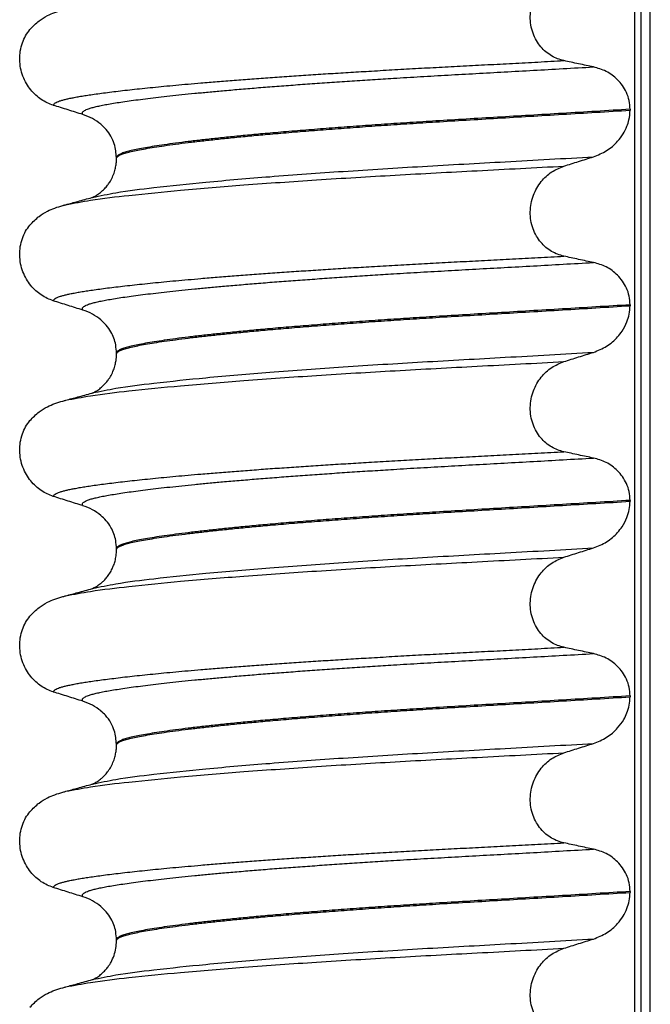
# Model space of a CAD drawing. Units: millimetres. Extents: x 298 to 1790, y -1477 to -296.
# Drawn here: x 1046 to 1056, y -606 to -590 of the extents above; entities that cross this region are included whole.
import ezdxf

# ---------------------------------------------------------------- set-up
doc = ezdxf.new("R2010")
doc.units = ezdxf.units.MM

# ---------------------------------------------------------------- blocks, each defined once
blk = doc.blocks.new('309018556__40', base_point=(1046, -773.899))
at = {"color": 7, "linetype": 'Continuous'}
for p, q in [((1056.109, -760.899), (1056.109, -578.699)), ((1056.208, -578.699), (1056.208, -760.899)), ((1056.363, -760.899), (1056.363, -578.699)), ((1056.034, -591.589), (1056.034, -591.604)), ((1047.688, -592.391), (1047.688, -592.376)), ((1056.034, -594.764), (1056.034, -594.779)), ((1047.688, -595.566), (1047.688, -595.551)), ((1056.034, -597.939), (1056.034, -597.954)), ((1047.688, -598.741), (1047.688, -598.726)), ((1056.034, -601.114), (1056.034, -601.129)), ((1047.688, -601.916), (1047.688, -601.901)), ((1056.034, -604.289), (1056.034, -604.304)), ((1047.688, -605.091), (1047.688, -605.076))]:
    blk.add_line(p, q, dxfattribs=at)
for centre in [(1046.878, -592.515), (1046.878, -595.69), (1046.878, -598.865), (1046.878, -602.04), (1046.878, -605.215)]:
    blk.add_arc(centre, 0.88, 50.7349, 72.5799, dxfattribs=at)
for points, knots in [([(1054.959, -590.8), (1054.924, -590.791), (1054.855, -590.772), (1054.757, -590.724), (1054.664, -590.659), (1054.58, -590.575), (1054.508, -590.472), (1054.453, -590.353), (1054.419, -590.221), (1054.409, -590.081), (1054.423, -589.943), (1054.46, -589.812), (1054.516, -589.693), (1054.608, -589.558), (1054.751, -589.422), (1054.891, -589.365), (1054.959, -589.337)], [0, 0, 0, 0, 0.105873, 0.213779, 0.326468, 0.444528, 0.568898, 0.700101, 0.836824, 0.976671, 1.116446, 1.25264, 1.383568, 1.508935, 1.741616, 1.959701, 1.959701, 1.959701, 1.959701]), ([(1046.281, -590.294), (1046.329, -590.244), (1046.413, -590.156), (1046.557, -590.071), (1046.688, -590.014), (1046.774, -589.989), (1046.818, -589.976)], [0, 0, 0, 0, 0.2059735, 0.3653074, 0.495495, 0.6340425, 0.6340425, 0.6340425, 0.6340425]), ([(1046.661, -591.524), (1046.628, -591.512), (1046.56, -591.487), (1046.464, -591.431), (1046.373, -591.361), (1046.291, -591.274), (1046.22, -591.171), (1046.164, -591.052), (1046.127, -590.922), (1046.112, -590.783), (1046.121, -590.644), (1046.155, -590.513), (1046.207, -590.394), (1046.257, -590.327), (1046.281, -590.294)], [0, 0, 0, 0, 0.107282, 0.216927, 0.331142, 0.450156, 0.574914, 0.705579, 0.841286, 0.980543, 1.120587, 1.257705, 1.385609, 1.507292, 1.507292, 1.507292, 1.507292]), ([(1046.661, -591.524), (1046.662, -591.522), (1046.662, -591.519), (1046.666, -591.511), (1046.676, -591.499), (1046.696, -591.484), (1046.726, -591.469), (1046.767, -591.453), (1046.815, -591.439), (1046.871, -591.425), (1046.934, -591.411), (1047.006, -591.397), (1047.086, -591.382), (1047.176, -591.368), (1047.276, -591.352), (1047.388, -591.336), (1047.512, -591.32), (1047.647, -591.303), (1047.791, -591.286), (1047.945, -591.268), (1048.108, -591.251), (1048.281, -591.233), (1048.463, -591.215), (1048.654, -591.197), (1048.854, -591.18), (1049.079, -591.16), (1049.329, -591.139), (1049.606, -591.118), (1049.893, -591.096), (1050.189, -591.074), (1050.495, -591.053), (1050.808, -591.032), (1051.129, -591.011), (1051.456, -590.991), (1051.802, -590.97), (1052.166, -590.949), (1052.548, -590.927), (1052.935, -590.906), (1053.326, -590.886), (1053.723, -590.865), (1054.127, -590.844), (1054.54, -590.822), (1054.818, -590.807), (1054.959, -590.8)], [0, 0, 0, 0, 0.004757, 0.009725, 0.027595, 0.0507, 0.085162, 0.128357, 0.180379, 0.236481, 0.301028, 0.374145, 0.455937, 0.546501, 0.645926, 0.760942, 0.886217, 1.021571, 1.166822, 1.321787, 1.486283, 1.660124, 1.843125, 2.035101, 2.235865, 2.445231, 2.711527, 2.989199, 3.277379, 3.575195, 3.881779, 4.19626, 4.517767, 4.84543, 5.178377, 5.55811, 5.940567, 6.326868, 6.718137, 7.115494, 7.52006, 7.932955, 8.3553, 8.3553, 8.3553, 8.3553]), ([(1055.439, -590.902), (1055.4, -590.894), (1055.32, -590.878), (1055.199, -590.852), (1055.077, -590.826), (1054.998, -590.808), (1054.959, -590.8)], [0, 0, 0, 0, 0.1184412, 0.2453817, 0.3712027, 0.4909597, 0.4909597, 0.4909597, 0.4909597]), ([(1047.142, -591.675), (1047.141, -591.675), (1047.141, -591.674), (1047.138, -591.67), (1047.134, -591.662), (1047.133, -591.65), (1047.138, -591.637), (1047.15, -591.623), (1047.17, -591.609), (1047.199, -591.594), (1047.24, -591.578), (1047.295, -591.561), (1047.363, -591.544), (1047.444, -591.527), (1047.538, -591.509), (1047.644, -591.491), (1047.764, -591.472), (1047.897, -591.452), (1048.043, -591.433), (1048.202, -591.413), (1048.374, -591.392), (1048.559, -591.372), (1048.755, -591.351), (1048.963, -591.33), (1049.183, -591.309), (1049.424, -591.287), (1049.684, -591.265), (1049.965, -591.241), (1050.257, -591.218), (1050.56, -591.195), (1050.872, -591.173), (1051.192, -591.15), (1051.519, -591.128), (1051.852, -591.107), (1052.223, -591.083), (1052.631, -591.059), (1053.078, -591.034), (1053.532, -591.008), (1053.994, -590.983), (1054.466, -590.957), (1054.949, -590.93), (1055.274, -590.911), (1055.439, -590.902)], [0, 0, 0, 0, 0.000438, 0.003506, 0.015421, 0.026259, 0.039075, 0.054245, 0.079925, 0.11288, 0.153522, 0.212252, 0.282698, 0.365334, 0.460567, 0.568767, 0.689791, 0.824228, 0.971828, 1.132333, 1.305486, 1.491025, 1.688688, 1.898214, 2.119338, 2.351797, 2.621812, 2.904057, 3.197524, 3.501204, 3.814089, 4.135169, 4.463436, 4.797878, 5.137487, 5.578239, 6.025157, 6.479377, 6.942035, 7.414265, 7.897202, 8.391979, 8.391979, 8.391979, 8.391979]), ([(1056.034, -591.589), (1056.031, -591.542), (1056.025, -591.448), (1055.981, -591.317), (1055.915, -591.203), (1055.81, -591.08), (1055.654, -590.963), (1055.509, -590.922), (1055.439, -590.902)], [0, 0, 0, 0, 0.1426824, 0.2800452, 0.4104631, 0.5342598, 0.7643709, 0.9827358, 0.9827358, 0.9827358, 0.9827358]), ([(1047.142, -591.675), (1047.061, -591.65), (1046.901, -591.6), (1046.741, -591.549), (1046.661, -591.524)], [0, 0, 0, 0, 0.2516729, 0.5034358, 0.5034358, 0.5034358, 0.5034358]), ([(1056.034, -591.589), (1055.85, -591.601), (1055.483, -591.623), (1054.939, -591.656), (1054.406, -591.688), (1053.884, -591.719), (1053.376, -591.749), (1052.902, -591.778), (1052.459, -591.806), (1052.045, -591.833), (1051.639, -591.862), (1051.245, -591.891), (1050.863, -591.92), (1050.496, -591.95), (1050.16, -591.979), (1049.854, -592.007), (1049.58, -592.034), (1049.322, -592.061), (1049.081, -592.087), (1048.859, -592.113), (1048.656, -592.139), (1048.472, -592.164), (1048.308, -592.189), (1048.164, -592.213), (1048.04, -592.236), (1047.935, -592.258), (1047.849, -592.28), (1047.78, -592.302), (1047.733, -592.323), (1047.706, -592.342), (1047.694, -592.356), (1047.689, -592.368), (1047.688, -592.374), (1047.688, -592.376)], [0, 0, 0, 0, 0.555139, 1.100891, 1.635873, 2.158702, 2.667993, 3.162362, 3.584311, 3.999969, 4.407153, 4.803679, 5.187363, 5.556024, 5.90748, 6.199896, 6.476177, 6.735659, 6.977679, 7.201577, 7.406694, 7.592376, 7.757976, 7.90404, 8.030472, 8.137471, 8.225287, 8.298006, 8.352969, 8.378284, 8.398084, 8.407025, 8.415434, 8.415434, 8.415434, 8.415434]), ([(1047.688, -592.391), (1047.688, -592.389), (1047.689, -592.383), (1047.694, -592.371), (1047.706, -592.357), (1047.733, -592.338), (1047.78, -592.317), (1047.849, -592.295), (1047.935, -592.273), (1048.04, -592.251), (1048.164, -592.228), (1048.308, -592.204), (1048.472, -592.179), (1048.656, -592.154), (1048.859, -592.128), (1049.081, -592.102), (1049.322, -592.076), (1049.58, -592.049), (1049.854, -592.022), (1050.16, -591.994), (1050.496, -591.965), (1050.863, -591.935), (1051.245, -591.906), (1051.639, -591.877), (1052.045, -591.848), (1052.459, -591.821), (1052.902, -591.793), (1053.376, -591.764), (1053.884, -591.734), (1054.406, -591.703), (1054.939, -591.671), (1055.483, -591.638), (1055.85, -591.616), (1056.034, -591.604)], [0, 0, 0, 0, 0.008409, 0.017351, 0.037151, 0.062466, 0.117428, 0.190147, 0.277963, 0.384962, 0.511394, 0.657459, 0.823058, 1.008741, 1.213858, 1.437755, 1.679775, 1.939257, 2.215538, 2.507954, 2.859411, 3.228071, 3.611755, 4.008281, 4.415465, 4.831124, 5.253072, 5.747442, 6.256732, 6.779561, 7.314544, 7.860296, 8.415434, 8.415434, 8.415434, 8.415434]), ([(1055.439, -592.361), (1055.512, -592.332), (1055.659, -592.273), (1055.817, -592.134), (1055.922, -591.995), (1055.983, -591.876), (1056.025, -591.746), (1056.031, -591.657), (1056.034, -591.604)], [0, 0, 0, 0, 0.236301, 0.470607, 0.618901, 0.75844, 0.869568, 1.026022, 1.026022, 1.026022, 1.026022]), ([(1047.688, -592.376), (1047.681, -592.301), (1047.671, -592.179), (1047.601, -592.027), (1047.528, -591.918), (1047.465, -591.861), (1047.435, -591.834)], [0, 0, 0, 0, 0.2260376, 0.3629399, 0.4948943, 0.6172039, 0.6172039, 0.6172039, 0.6172039]), ([(1047.297, -593.02), (1047.424, -592.993), (1047.754, -592.924), (1048.37, -592.851), (1049.203, -592.763), (1050.229, -592.678), (1051.403, -592.593), (1052.679, -592.514), (1054.035, -592.44), (1054.961, -592.388), (1055.439, -592.361)], [0, 0, 0, 0, 0.389119, 1.010879, 1.858144, 2.902377, 4.098536, 5.390468, 6.738096, 8.172763, 8.172763, 8.172763, 8.172763]), ([(1047.297, -593.02), (1047.3, -593.019), (1047.307, -593.016), (1047.329, -593.005), (1047.372, -592.982), (1047.433, -592.939), (1047.492, -592.884), (1047.541, -592.828), (1047.575, -592.779), (1047.609, -592.721), (1047.641, -592.652), (1047.667, -592.569), (1047.681, -592.497), (1047.687, -592.439), (1047.688, -592.405), (1047.688, -592.391)], [0, 0, 0, 0, 0.0102368, 0.0204464, 0.0753247, 0.1558837, 0.2426941, 0.3176744, 0.3783447, 0.4213705, 0.5197152, 0.6064523, 0.6804785, 0.7397051, 0.7812915, 0.7812915, 0.7812915, 0.7812915]), ([(1054.959, -592.512), (1055.039, -592.487), (1055.198, -592.436), (1055.359, -592.386), (1055.439, -592.361)], [0, 0, 0, 0, 0.2517622, 0.5034357, 0.5034357, 0.5034357, 0.5034357]), ([(1046.865, -593.139), (1046.999, -593.114), (1047.338, -593.049), (1047.961, -592.978), (1048.792, -592.895), (1049.808, -592.813), (1050.971, -592.732), (1052.234, -592.656), (1053.574, -592.585), (1054.488, -592.537), (1054.959, -592.512)], [0, 0, 0, 0, 0.407547, 1.03677, 1.880428, 2.913002, 4.094635, 5.375286, 6.709117, 8.121702, 8.121702, 8.121702, 8.121702]), ([(1054.959, -593.975), (1054.924, -593.966), (1054.855, -593.947), (1054.757, -593.899), (1054.664, -593.834), (1054.58, -593.75), (1054.508, -593.647), (1054.453, -593.528), (1054.419, -593.396), (1054.409, -593.256), (1054.423, -593.118), (1054.46, -592.987), (1054.516, -592.868), (1054.608, -592.733), (1054.751, -592.597), (1054.891, -592.54), (1054.959, -592.512)], [0, 0, 0, 0, 0.105873, 0.213779, 0.326468, 0.444528, 0.568898, 0.700101, 0.836824, 0.976671, 1.116446, 1.25264, 1.383568, 1.508935, 1.741616, 1.959701, 1.959701, 1.959701, 1.959701]), ([(1046.865, -593.139), (1046.897, -593.13), (1046.962, -593.112), (1047.064, -593.084), (1047.173, -593.054), (1047.25, -593.033), (1047.288, -593.023)], [0, 0, 0, 0, 0.1005939, 0.1999683, 0.3195209, 0.4381862, 0.4381862, 0.4381862, 0.4381862]), ([(1047.288, -593.023), (1047.289, -593.022), (1047.292, -593.021), (1047.296, -593.021), (1047.297, -593.02)], [0, 0, 0, 0, 0.00506031, 0.01017252, 0.01017252, 0.01017252, 0.01017252]), ([(1046.281, -593.469), (1046.329, -593.419), (1046.413, -593.331), (1046.557, -593.246), (1046.688, -593.189), (1046.774, -593.164), (1046.818, -593.151)], [0, 0, 0, 0, 0.2059735, 0.3653074, 0.495495, 0.6340425, 0.6340425, 0.6340425, 0.6340425]), ([(1046.818, -593.151), (1046.822, -593.15), (1046.83, -593.148), (1046.841, -593.145), (1046.853, -593.142), (1046.861, -593.14), (1046.865, -593.139)], [0, 0, 0, 0, 0.01158872, 0.02352368, 0.03580329, 0.04842584, 0.04842584, 0.04842584, 0.04842584]), ([(1046.661, -594.699), (1046.628, -594.687), (1046.56, -594.662), (1046.464, -594.606), (1046.373, -594.536), (1046.291, -594.449), (1046.22, -594.346), (1046.164, -594.227), (1046.127, -594.097), (1046.112, -593.958), (1046.121, -593.819), (1046.155, -593.688), (1046.207, -593.569), (1046.257, -593.502), (1046.281, -593.469)], [0, 0, 0, 0, 0.10728, 0.216923, 0.331139, 0.450153, 0.574911, 0.705575, 0.841282, 0.980539, 1.120583, 1.257701, 1.385606, 1.507289, 1.507289, 1.507289, 1.507289]), ([(1046.661, -594.699), (1046.662, -594.697), (1046.662, -594.694), (1046.666, -594.686), (1046.676, -594.674), (1046.696, -594.659), (1046.726, -594.644), (1046.767, -594.628), (1046.815, -594.614), (1046.871, -594.6), (1046.934, -594.586), (1047.006, -594.572), (1047.086, -594.557), (1047.176, -594.543), (1047.276, -594.527), (1047.388, -594.511), (1047.512, -594.495), (1047.647, -594.478), (1047.791, -594.461), (1047.945, -594.443), (1048.108, -594.426), (1048.281, -594.408), (1048.463, -594.39), (1048.654, -594.372), (1048.854, -594.355), (1049.079, -594.335), (1049.329, -594.314), (1049.606, -594.293), (1049.893, -594.271), (1050.189, -594.249), (1050.495, -594.228), (1050.808, -594.207), (1051.129, -594.186), (1051.456, -594.166), (1051.802, -594.145), (1052.166, -594.124), (1052.548, -594.102), (1052.935, -594.081), (1053.326, -594.061), (1053.723, -594.04), (1054.127, -594.019), (1054.54, -593.997), (1054.818, -593.982), (1054.959, -593.975)], [0, 0, 0, 0, 0.004744, 0.009711, 0.02758, 0.050686, 0.085147, 0.128343, 0.180364, 0.236466, 0.301014, 0.37413, 0.455922, 0.546486, 0.645911, 0.760927, 0.886202, 1.021556, 1.166807, 1.321773, 1.486268, 1.660109, 1.84311, 2.035086, 2.23585, 2.445216, 2.711512, 2.989184, 3.277364, 3.57518, 3.881764, 4.196245, 4.517752, 4.845415, 5.178362, 5.558096, 5.940552, 6.326854, 6.718123, 7.11548, 7.520045, 7.93294, 8.355285, 8.355285, 8.355285, 8.355285]), ([(1055.439, -594.077), (1055.4, -594.069), (1055.32, -594.053), (1055.199, -594.027), (1055.077, -594.001), (1054.998, -593.983), (1054.959, -593.975)], [0, 0, 0, 0, 0.1184412, 0.2453817, 0.3712027, 0.4909597, 0.4909597, 0.4909597, 0.4909597]), ([(1047.142, -594.85), (1047.141, -594.85), (1047.141, -594.849), (1047.138, -594.845), (1047.134, -594.837), (1047.133, -594.825), (1047.138, -594.812), (1047.15, -594.798), (1047.17, -594.784), (1047.199, -594.769), (1047.24, -594.753), (1047.295, -594.736), (1047.363, -594.719), (1047.444, -594.702), (1047.538, -594.684), (1047.644, -594.666), (1047.764, -594.647), (1047.897, -594.627), (1048.043, -594.608), (1048.202, -594.588), (1048.374, -594.567), (1048.559, -594.547), (1048.755, -594.526), (1048.963, -594.505), (1049.183, -594.484), (1049.424, -594.462), (1049.684, -594.44), (1049.965, -594.416), (1050.257, -594.393), (1050.56, -594.37), (1050.872, -594.348), (1051.192, -594.325), (1051.519, -594.303), (1051.852, -594.282), (1052.223, -594.258), (1052.631, -594.234), (1053.078, -594.209), (1053.532, -594.183), (1053.994, -594.158), (1054.466, -594.132), (1054.949, -594.105), (1055.274, -594.086), (1055.439, -594.077)], [0, 0, 0, 0, 0.000438, 0.003506, 0.015421, 0.026259, 0.039075, 0.054245, 0.079925, 0.11288, 0.153522, 0.212252, 0.282698, 0.365334, 0.460567, 0.568767, 0.689791, 0.824228, 0.971828, 1.132333, 1.305486, 1.491025, 1.688688, 1.898214, 2.119338, 2.351797, 2.621812, 2.904057, 3.197524, 3.501204, 3.814089, 4.135169, 4.463436, 4.797878, 5.137487, 5.578239, 6.025157, 6.479377, 6.942035, 7.414265, 7.897202, 8.391979, 8.391979, 8.391979, 8.391979]), ([(1056.034, -594.764), (1056.031, -594.717), (1056.025, -594.623), (1055.981, -594.492), (1055.915, -594.378), (1055.81, -594.255), (1055.654, -594.138), (1055.509, -594.097), (1055.439, -594.077)], [0, 0, 0, 0, 0.1426824, 0.2800452, 0.4104631, 0.5342598, 0.7643709, 0.9827358, 0.9827358, 0.9827358, 0.9827358]), ([(1047.142, -594.85), (1047.061, -594.825), (1046.901, -594.775), (1046.741, -594.724), (1046.661, -594.699)], [0, 0, 0, 0, 0.2516731, 0.5034377, 0.5034377, 0.5034377, 0.5034377]), ([(1056.034, -594.764), (1055.85, -594.776), (1055.483, -594.798), (1054.939, -594.831), (1054.406, -594.863), (1053.884, -594.894), (1053.376, -594.924), (1052.902, -594.953), (1052.459, -594.981), (1052.045, -595.008), (1051.639, -595.037), (1051.245, -595.066), (1050.863, -595.095), (1050.496, -595.125), (1050.16, -595.154), (1049.854, -595.182), (1049.58, -595.209), (1049.322, -595.236), (1049.081, -595.262), (1048.859, -595.288), (1048.656, -595.314), (1048.472, -595.339), (1048.308, -595.364), (1048.164, -595.388), (1048.04, -595.411), (1047.935, -595.433), (1047.849, -595.455), (1047.78, -595.477), (1047.733, -595.498), (1047.706, -595.517), (1047.694, -595.531), (1047.689, -595.543), (1047.688, -595.549), (1047.688, -595.551)], [0, 0, 0, 0, 0.555139, 1.100891, 1.635873, 2.158702, 2.667993, 3.162362, 3.584311, 3.999969, 4.407153, 4.803679, 5.187363, 5.556024, 5.90748, 6.199896, 6.476177, 6.735659, 6.977679, 7.201577, 7.406694, 7.592376, 7.757976, 7.90404, 8.030472, 8.137471, 8.225287, 8.298006, 8.352969, 8.378284, 8.398084, 8.407025, 8.415434, 8.415434, 8.415434, 8.415434]), ([(1047.688, -595.566), (1047.688, -595.564), (1047.689, -595.558), (1047.694, -595.546), (1047.706, -595.532), (1047.733, -595.513), (1047.78, -595.492), (1047.849, -595.47), (1047.935, -595.448), (1048.04, -595.426), (1048.164, -595.403), (1048.308, -595.379), (1048.472, -595.354), (1048.656, -595.329), (1048.859, -595.303), (1049.081, -595.277), (1049.322, -595.251), (1049.58, -595.224), (1049.854, -595.197), (1050.16, -595.169), (1050.496, -595.14), (1050.863, -595.11), (1051.245, -595.081), (1051.639, -595.052), (1052.045, -595.023), (1052.459, -594.996), (1052.902, -594.968), (1053.376, -594.939), (1053.884, -594.909), (1054.406, -594.878), (1054.939, -594.846), (1055.483, -594.813), (1055.85, -594.791), (1056.034, -594.779)], [0, 0, 0, 0, 0.008409, 0.017351, 0.037151, 0.062466, 0.117428, 0.190147, 0.277963, 0.384962, 0.511394, 0.657459, 0.823058, 1.008741, 1.213858, 1.437755, 1.679775, 1.939257, 2.215538, 2.507954, 2.859411, 3.228071, 3.611755, 4.008281, 4.415465, 4.831124, 5.253072, 5.747442, 6.256732, 6.779561, 7.314544, 7.860296, 8.415434, 8.415434, 8.415434, 8.415434]), ([(1055.439, -595.536), (1055.512, -595.507), (1055.659, -595.448), (1055.809, -595.316), (1055.917, -595.179), (1055.983, -595.055), (1056.026, -594.914), (1056.032, -594.825), (1056.034, -594.779)], [0, 0, 0, 0, 0.236301, 0.470607, 0.588158, 0.758392, 0.890039, 1.026016, 1.026016, 1.026016, 1.026016]), ([(1047.688, -595.551), (1047.685, -595.506), (1047.679, -595.385), (1047.618, -595.227), (1047.528, -595.093), (1047.465, -595.036), (1047.435, -595.009)], [0, 0, 0, 0, 0.1365816, 0.3629292, 0.4948836, 0.6171932, 0.6171932, 0.6171932, 0.6171932]), ([(1047.297, -596.195), (1047.424, -596.168), (1047.754, -596.099), (1048.37, -596.026), (1049.203, -595.938), (1050.229, -595.853), (1051.403, -595.768), (1052.679, -595.689), (1054.035, -595.615), (1054.961, -595.563), (1055.439, -595.536)], [0, 0, 0, 0, 0.389119, 1.010879, 1.858144, 2.902377, 4.098536, 5.390468, 6.738096, 8.172763, 8.172763, 8.172763, 8.172763]), ([(1047.297, -596.195), (1047.3, -596.194), (1047.307, -596.191), (1047.33, -596.18), (1047.373, -596.156), (1047.434, -596.114), (1047.492, -596.059), (1047.541, -596.003), (1047.575, -595.954), (1047.609, -595.896), (1047.641, -595.827), (1047.667, -595.744), (1047.681, -595.672), (1047.687, -595.614), (1047.688, -595.58), (1047.688, -595.566)], [0, 0, 0, 0, 0.0102368, 0.0204464, 0.0780043, 0.1558858, 0.2426962, 0.3176765, 0.3783469, 0.4213726, 0.5197173, 0.6064545, 0.6804807, 0.7397073, 0.7812936, 0.7812936, 0.7812936, 0.7812936]), ([(1054.959, -595.687), (1055.039, -595.662), (1055.198, -595.611), (1055.359, -595.561), (1055.439, -595.536)], [0, 0, 0, 0, 0.2517622, 0.5034357, 0.5034357, 0.5034357, 0.5034357]), ([(1046.865, -596.313), (1046.998, -596.288), (1047.338, -596.224), (1047.961, -596.153), (1048.792, -596.07), (1049.808, -595.988), (1050.971, -595.907), (1052.234, -595.831), (1053.574, -595.76), (1054.488, -595.712), (1054.959, -595.687)], [0, 0, 0, 0, 0.407615, 1.036853, 1.880511, 2.913085, 4.094718, 5.375369, 6.7092, 8.121785, 8.121785, 8.121785, 8.121785]), ([(1054.959, -597.15), (1054.924, -597.141), (1054.855, -597.122), (1054.757, -597.074), (1054.664, -597.009), (1054.58, -596.925), (1054.508, -596.822), (1054.453, -596.703), (1054.419, -596.571), (1054.409, -596.431), (1054.423, -596.293), (1054.46, -596.162), (1054.516, -596.043), (1054.608, -595.908), (1054.751, -595.772), (1054.891, -595.715), (1054.959, -595.687)], [0, 0, 0, 0, 0.105873, 0.213779, 0.326468, 0.444528, 0.568898, 0.700101, 0.836824, 0.976671, 1.116446, 1.25264, 1.383568, 1.508935, 1.741616, 1.959701, 1.959701, 1.959701, 1.959701]), ([(1046.865, -596.313), (1046.897, -596.304), (1046.962, -596.287), (1047.064, -596.259), (1047.173, -596.229), (1047.25, -596.208), (1047.288, -596.198)], [0, 0, 0, 0, 0.1005863, 0.1999652, 0.3197352, 0.4381832, 0.4381832, 0.4381832, 0.4381832]), ([(1047.288, -596.198), (1047.289, -596.197), (1047.292, -596.196), (1047.296, -596.196), (1047.297, -596.195)], [0, 0, 0, 0, 0.00506031, 0.01017252, 0.01017252, 0.01017252, 0.01017252]), ([(1046.281, -596.644), (1046.329, -596.594), (1046.413, -596.506), (1046.557, -596.421), (1046.688, -596.364), (1046.774, -596.339), (1046.818, -596.326)], [0, 0, 0, 0, 0.2059735, 0.3653074, 0.495495, 0.6340425, 0.6340425, 0.6340425, 0.6340425]), ([(1046.818, -596.326), (1046.826, -596.324), (1046.842, -596.32), (1046.857, -596.315), (1046.865, -596.313)], [0, 0, 0, 0, 0.02424265, 0.04841559, 0.04841559, 0.04841559, 0.04841559]), ([(1046.661, -597.874), (1046.628, -597.862), (1046.56, -597.837), (1046.464, -597.781), (1046.373, -597.711), (1046.291, -597.624), (1046.22, -597.521), (1046.164, -597.402), (1046.127, -597.272), (1046.112, -597.133), (1046.121, -596.994), (1046.155, -596.863), (1046.207, -596.744), (1046.257, -596.677), (1046.281, -596.644)], [0, 0, 0, 0, 0.10728, 0.216923, 0.331139, 0.450153, 0.574911, 0.705575, 0.841282, 0.980539, 1.120583, 1.257701, 1.385606, 1.507289, 1.507289, 1.507289, 1.507289]), ([(1046.661, -597.874), (1046.662, -597.872), (1046.662, -597.869), (1046.666, -597.861), (1046.676, -597.849), (1046.696, -597.834), (1046.726, -597.819), (1046.767, -597.803), (1046.815, -597.789), (1046.871, -597.775), (1046.934, -597.761), (1047.006, -597.747), (1047.086, -597.732), (1047.176, -597.718), (1047.276, -597.702), (1047.388, -597.686), (1047.512, -597.67), (1047.647, -597.653), (1047.791, -597.636), (1047.945, -597.618), (1048.108, -597.601), (1048.281, -597.583), (1048.463, -597.565), (1048.654, -597.547), (1048.854, -597.53), (1049.079, -597.51), (1049.329, -597.489), (1049.606, -597.468), (1049.893, -597.446), (1050.189, -597.424), (1050.495, -597.403), (1050.808, -597.382), (1051.129, -597.361), (1051.456, -597.341), (1051.802, -597.32), (1052.166, -597.299), (1052.548, -597.277), (1052.935, -597.256), (1053.326, -597.236), (1053.723, -597.215), (1054.127, -597.194), (1054.54, -597.172), (1054.818, -597.157), (1054.959, -597.15)], [0, 0, 0, 0, 0.004744, 0.009711, 0.02758, 0.050686, 0.085147, 0.128343, 0.180364, 0.236466, 0.301014, 0.37413, 0.455922, 0.546486, 0.645911, 0.760927, 0.886202, 1.021556, 1.166807, 1.321773, 1.486268, 1.660109, 1.84311, 2.035086, 2.23585, 2.445216, 2.711512, 2.989184, 3.277364, 3.57518, 3.881764, 4.196245, 4.517752, 4.845415, 5.178362, 5.558096, 5.940552, 6.326854, 6.718123, 7.11548, 7.520045, 7.93294, 8.355285, 8.355285, 8.355285, 8.355285]), ([(1055.439, -597.252), (1055.4, -597.244), (1055.32, -597.228), (1055.199, -597.202), (1055.077, -597.176), (1054.998, -597.158), (1054.959, -597.15)], [0, 0, 0, 0, 0.1184412, 0.2453817, 0.3712027, 0.4909597, 0.4909597, 0.4909597, 0.4909597]), ([(1047.142, -598.025), (1047.141, -598.025), (1047.141, -598.024), (1047.138, -598.02), (1047.134, -598.012), (1047.133, -598), (1047.138, -597.987), (1047.15, -597.973), (1047.17, -597.959), (1047.199, -597.944), (1047.24, -597.928), (1047.295, -597.911), (1047.363, -597.894), (1047.444, -597.877), (1047.538, -597.859), (1047.644, -597.841), (1047.764, -597.822), (1047.897, -597.802), (1048.043, -597.783), (1048.202, -597.763), (1048.374, -597.742), (1048.559, -597.722), (1048.755, -597.701), (1048.963, -597.68), (1049.183, -597.659), (1049.424, -597.637), (1049.684, -597.615), (1049.965, -597.591), (1050.257, -597.568), (1050.56, -597.545), (1050.872, -597.523), (1051.192, -597.5), (1051.519, -597.478), (1051.852, -597.457), (1052.223, -597.433), (1052.631, -597.409), (1053.078, -597.384), (1053.532, -597.358), (1053.994, -597.333), (1054.466, -597.307), (1054.949, -597.28), (1055.274, -597.261), (1055.439, -597.252)], [0, 0, 0, 0, 0.000438, 0.003506, 0.015421, 0.026259, 0.039075, 0.054245, 0.079925, 0.11288, 0.153522, 0.212252, 0.282698, 0.365334, 0.460567, 0.568767, 0.689791, 0.824228, 0.971828, 1.132333, 1.305486, 1.491025, 1.688688, 1.898214, 2.119338, 2.351797, 2.621812, 2.904057, 3.197524, 3.501204, 3.814089, 4.135169, 4.463436, 4.797878, 5.137487, 5.578239, 6.025157, 6.479377, 6.942035, 7.414265, 7.897202, 8.391979, 8.391979, 8.391979, 8.391979]), ([(1056.034, -597.939), (1056.031, -597.892), (1056.025, -597.798), (1055.981, -597.667), (1055.915, -597.553), (1055.81, -597.43), (1055.654, -597.313), (1055.509, -597.272), (1055.439, -597.252)], [0, 0, 0, 0, 0.1426824, 0.2800452, 0.4104631, 0.5342598, 0.7643709, 0.9827358, 0.9827358, 0.9827358, 0.9827358]), ([(1047.142, -598.025), (1047.061, -598), (1046.901, -597.95), (1046.741, -597.899), (1046.661, -597.874)], [0, 0, 0, 0, 0.2516731, 0.5034377, 0.5034377, 0.5034377, 0.5034377]), ([(1056.034, -597.939), (1055.85, -597.951), (1055.483, -597.973), (1054.939, -598.006), (1054.406, -598.038), (1053.884, -598.069), (1053.376, -598.099), (1052.902, -598.128), (1052.459, -598.156), (1052.045, -598.183), (1051.639, -598.212), (1051.245, -598.241), (1050.863, -598.27), (1050.496, -598.3), (1050.16, -598.329), (1049.854, -598.357), (1049.58, -598.384), (1049.322, -598.411), (1049.081, -598.437), (1048.859, -598.463), (1048.656, -598.489), (1048.472, -598.514), (1048.308, -598.539), (1048.164, -598.563), (1048.04, -598.586), (1047.935, -598.608), (1047.849, -598.63), (1047.78, -598.652), (1047.733, -598.673), (1047.706, -598.692), (1047.694, -598.706), (1047.689, -598.718), (1047.688, -598.724), (1047.688, -598.726)], [0, 0, 0, 0, 0.555139, 1.100891, 1.635873, 2.158702, 2.667993, 3.162362, 3.584311, 3.999969, 4.407153, 4.803679, 5.187363, 5.556024, 5.90748, 6.199896, 6.476177, 6.735659, 6.977679, 7.201577, 7.406694, 7.592376, 7.757976, 7.90404, 8.030472, 8.137471, 8.225287, 8.298006, 8.352969, 8.378284, 8.398084, 8.407025, 8.415434, 8.415434, 8.415434, 8.415434]), ([(1047.688, -598.741), (1047.688, -598.739), (1047.689, -598.733), (1047.694, -598.721), (1047.706, -598.707), (1047.733, -598.688), (1047.78, -598.667), (1047.849, -598.645), (1047.935, -598.623), (1048.04, -598.601), (1048.164, -598.578), (1048.308, -598.554), (1048.472, -598.529), (1048.656, -598.504), (1048.859, -598.478), (1049.081, -598.452), (1049.322, -598.426), (1049.58, -598.399), (1049.854, -598.372), (1050.16, -598.344), (1050.496, -598.315), (1050.863, -598.285), (1051.245, -598.256), (1051.639, -598.227), (1052.045, -598.198), (1052.459, -598.171), (1052.902, -598.143), (1053.376, -598.114), (1053.884, -598.084), (1054.406, -598.053), (1054.939, -598.021), (1055.483, -597.988), (1055.85, -597.966), (1056.034, -597.954)], [0, 0, 0, 0, 0.008409, 0.017351, 0.037151, 0.062466, 0.117428, 0.190147, 0.277963, 0.384962, 0.511394, 0.657459, 0.823058, 1.008741, 1.213858, 1.437755, 1.679775, 1.939257, 2.215538, 2.507954, 2.859411, 3.228071, 3.611755, 4.008281, 4.415465, 4.831124, 5.253072, 5.747442, 6.256732, 6.779561, 7.314544, 7.860296, 8.415434, 8.415434, 8.415434, 8.415434]), ([(1055.439, -598.711), (1055.512, -598.682), (1055.659, -598.623), (1055.809, -598.491), (1055.917, -598.354), (1055.983, -598.23), (1056.026, -598.089), (1056.032, -598), (1056.034, -597.954)], [0, 0, 0, 0, 0.236301, 0.470607, 0.588158, 0.758392, 0.890039, 1.026016, 1.026016, 1.026016, 1.026016]), ([(1047.688, -598.726), (1047.685, -598.681), (1047.679, -598.56), (1047.618, -598.402), (1047.528, -598.268), (1047.465, -598.211), (1047.435, -598.184)], [0, 0, 0, 0, 0.1365816, 0.3629292, 0.4948836, 0.6171932, 0.6171932, 0.6171932, 0.6171932]), ([(1047.297, -599.37), (1047.424, -599.343), (1047.754, -599.274), (1048.37, -599.201), (1049.203, -599.113), (1050.229, -599.028), (1051.403, -598.943), (1052.679, -598.864), (1054.035, -598.79), (1054.961, -598.738), (1055.439, -598.711)], [0, 0, 0, 0, 0.389119, 1.010879, 1.858144, 2.902377, 4.098536, 5.390468, 6.738096, 8.172763, 8.172763, 8.172763, 8.172763]), ([(1047.297, -599.37), (1047.3, -599.369), (1047.307, -599.366), (1047.329, -599.355), (1047.372, -599.332), (1047.422, -599.297), (1047.469, -599.256), (1047.511, -599.213), (1047.557, -599.156), (1047.593, -599.1), (1047.622, -599.044), (1047.644, -598.991), (1047.667, -598.921), (1047.684, -598.836), (1047.687, -598.774), (1047.688, -598.741)], [0, 0, 0, 0, 0.0102368, 0.0204464, 0.0753247, 0.1558837, 0.2016828, 0.2623724, 0.3360141, 0.4213769, 0.4632557, 0.5224765, 0.5963564, 0.6829561, 0.7812991, 0.7812991, 0.7812991, 0.7812991]), ([(1054.959, -598.862), (1055.039, -598.837), (1055.198, -598.786), (1055.359, -598.736), (1055.439, -598.711)], [0, 0, 0, 0, 0.2517622, 0.5034357, 0.5034357, 0.5034357, 0.5034357]), ([(1046.865, -599.488), (1046.998, -599.463), (1047.338, -599.399), (1047.961, -599.328), (1048.792, -599.245), (1049.808, -599.163), (1050.971, -599.082), (1052.234, -599.006), (1053.574, -598.935), (1054.488, -598.887), (1054.959, -598.862)], [0, 0, 0, 0, 0.407615, 1.036853, 1.880511, 2.913085, 4.094718, 5.375369, 6.7092, 8.121785, 8.121785, 8.121785, 8.121785]), ([(1054.959, -600.325), (1054.924, -600.316), (1054.855, -600.297), (1054.757, -600.249), (1054.664, -600.184), (1054.58, -600.1), (1054.508, -599.997), (1054.453, -599.878), (1054.419, -599.746), (1054.409, -599.606), (1054.423, -599.468), (1054.46, -599.337), (1054.516, -599.218), (1054.608, -599.083), (1054.751, -598.947), (1054.891, -598.89), (1054.959, -598.862)], [0, 0, 0, 0, 0.105873, 0.213779, 0.326468, 0.444528, 0.568898, 0.700101, 0.836824, 0.976671, 1.116446, 1.25264, 1.383568, 1.508935, 1.741616, 1.959701, 1.959701, 1.959701, 1.959701]), ([(1046.865, -599.488), (1046.897, -599.479), (1046.962, -599.462), (1047.066, -599.433), (1047.178, -599.403), (1047.258, -599.381), (1047.297, -599.37)], [0, 0, 0, 0, 0.1006034, 0.1999652, 0.3248714, 0.4483395, 0.4483395, 0.4483395, 0.4483395]), ([(1046.281, -599.819), (1046.329, -599.769), (1046.413, -599.681), (1046.557, -599.596), (1046.688, -599.539), (1046.774, -599.514), (1046.818, -599.501)], [0, 0, 0, 0, 0.2059735, 0.3653074, 0.495495, 0.6340425, 0.6340425, 0.6340425, 0.6340425]), ([(1046.818, -599.501), (1046.826, -599.499), (1046.842, -599.495), (1046.857, -599.49), (1046.865, -599.488)], [0, 0, 0, 0, 0.02424361, 0.04841559, 0.04841559, 0.04841559, 0.04841559]), ([(1046.661, -601.049), (1046.628, -601.037), (1046.56, -601.012), (1046.464, -600.956), (1046.373, -600.886), (1046.291, -600.799), (1046.22, -600.696), (1046.164, -600.577), (1046.127, -600.447), (1046.112, -600.308), (1046.121, -600.169), (1046.155, -600.038), (1046.207, -599.919), (1046.257, -599.852), (1046.281, -599.819)], [0, 0, 0, 0, 0.10728, 0.216923, 0.331139, 0.450153, 0.574911, 0.705575, 0.841282, 0.980539, 1.120583, 1.257701, 1.385606, 1.507289, 1.507289, 1.507289, 1.507289]), ([(1046.661, -601.049), (1046.662, -601.047), (1046.662, -601.044), (1046.666, -601.036), (1046.676, -601.024), (1046.696, -601.009), (1046.726, -600.994), (1046.767, -600.978), (1046.815, -600.964), (1046.871, -600.95), (1046.934, -600.936), (1047.006, -600.922), (1047.086, -600.907), (1047.176, -600.893), (1047.276, -600.877), (1047.388, -600.861), (1047.512, -600.845), (1047.647, -600.828), (1047.791, -600.811), (1047.945, -600.793), (1048.108, -600.776), (1048.281, -600.758), (1048.463, -600.74), (1048.654, -600.722), (1048.854, -600.705), (1049.079, -600.685), (1049.329, -600.664), (1049.606, -600.643), (1049.893, -600.621), (1050.189, -600.599), (1050.495, -600.578), (1050.808, -600.557), (1051.129, -600.536), (1051.456, -600.516), (1051.802, -600.495), (1052.166, -600.474), (1052.548, -600.452), (1052.935, -600.431), (1053.326, -600.411), (1053.723, -600.39), (1054.127, -600.369), (1054.54, -600.347), (1054.818, -600.332), (1054.959, -600.325)], [0, 0, 0, 0, 0.004744, 0.009711, 0.02758, 0.050686, 0.085147, 0.128343, 0.180364, 0.236466, 0.301014, 0.37413, 0.455922, 0.546486, 0.645911, 0.760927, 0.886202, 1.021556, 1.166807, 1.321773, 1.486268, 1.660109, 1.84311, 2.035086, 2.23585, 2.445216, 2.711512, 2.989184, 3.277364, 3.57518, 3.881764, 4.196245, 4.517752, 4.845415, 5.178362, 5.558096, 5.940552, 6.326854, 6.718123, 7.11548, 7.520045, 7.93294, 8.355285, 8.355285, 8.355285, 8.355285]), ([(1047.142, -601.2), (1047.141, -601.2), (1047.141, -601.199), (1047.138, -601.195), (1047.134, -601.187), (1047.133, -601.175), (1047.138, -601.162), (1047.15, -601.148), (1047.17, -601.134), (1047.199, -601.119), (1047.24, -601.103), (1047.295, -601.086), (1047.363, -601.069), (1047.444, -601.052), (1047.538, -601.034), (1047.644, -601.016), (1047.764, -600.997), (1047.897, -600.977), (1048.043, -600.958), (1048.202, -600.938), (1048.374, -600.917), (1048.559, -600.897), (1048.755, -600.876), (1048.963, -600.855), (1049.183, -600.834), (1049.424, -600.812), (1049.684, -600.79), (1049.965, -600.766), (1050.257, -600.743), (1050.56, -600.72), (1050.872, -600.698), (1051.192, -600.675), (1051.519, -600.653), (1051.852, -600.632), (1052.223, -600.608), (1052.631, -600.584), (1053.078, -600.559), (1053.532, -600.533), (1053.994, -600.508), (1054.466, -600.482), (1054.949, -600.455), (1055.274, -600.436), (1055.439, -600.427)], [0, 0, 0, 0, 0.000438, 0.003506, 0.015421, 0.026259, 0.039075, 0.054245, 0.079925, 0.11288, 0.153522, 0.212252, 0.282698, 0.365334, 0.460567, 0.568767, 0.689791, 0.824228, 0.971828, 1.132333, 1.305486, 1.491025, 1.688688, 1.898214, 2.119338, 2.351797, 2.621812, 2.904057, 3.197524, 3.501204, 3.814089, 4.135169, 4.463436, 4.797878, 5.137487, 5.578239, 6.025157, 6.479377, 6.942035, 7.414265, 7.897202, 8.391979, 8.391979, 8.391979, 8.391979]), ([(1055.439, -600.427), (1055.4, -600.419), (1055.32, -600.403), (1055.199, -600.377), (1055.077, -600.351), (1054.998, -600.333), (1054.959, -600.325)], [0, 0, 0, 0, 0.1184412, 0.2453817, 0.3712027, 0.4909597, 0.4909597, 0.4909597, 0.4909597]), ([(1056.034, -601.114), (1056.031, -601.067), (1056.025, -600.973), (1055.981, -600.842), (1055.915, -600.728), (1055.81, -600.605), (1055.654, -600.488), (1055.509, -600.447), (1055.439, -600.427)], [0, 0, 0, 0, 0.1426824, 0.2800452, 0.4104631, 0.5342598, 0.7643709, 0.9827358, 0.9827358, 0.9827358, 0.9827358]), ([(1047.142, -601.2), (1047.061, -601.175), (1046.901, -601.125), (1046.741, -601.074), (1046.661, -601.049)], [0, 0, 0, 0, 0.2516731, 0.5034377, 0.5034377, 0.5034377, 0.5034377]), ([(1056.034, -601.114), (1055.85, -601.126), (1055.483, -601.148), (1054.939, -601.181), (1054.406, -601.213), (1053.884, -601.244), (1053.376, -601.274), (1052.902, -601.303), (1052.459, -601.331), (1052.045, -601.358), (1051.639, -601.387), (1051.245, -601.416), (1050.863, -601.445), (1050.496, -601.475), (1050.16, -601.504), (1049.854, -601.532), (1049.58, -601.559), (1049.322, -601.586), (1049.081, -601.612), (1048.859, -601.638), (1048.656, -601.664), (1048.472, -601.689), (1048.308, -601.714), (1048.164, -601.738), (1048.04, -601.761), (1047.935, -601.783), (1047.849, -601.805), (1047.78, -601.827), (1047.733, -601.848), (1047.706, -601.867), (1047.694, -601.881), (1047.689, -601.893), (1047.688, -601.899), (1047.688, -601.901)], [0, 0, 0, 0, 0.555139, 1.100891, 1.635873, 2.158702, 2.667993, 3.162362, 3.584311, 3.999969, 4.407153, 4.803679, 5.187363, 5.556024, 5.90748, 6.199896, 6.476177, 6.735659, 6.977679, 7.201577, 7.406694, 7.592376, 7.757976, 7.90404, 8.030472, 8.137471, 8.225287, 8.298006, 8.352969, 8.378284, 8.398084, 8.407025, 8.415434, 8.415434, 8.415434, 8.415434]), ([(1047.688, -601.916), (1047.688, -601.914), (1047.689, -601.908), (1047.694, -601.896), (1047.706, -601.882), (1047.733, -601.863), (1047.78, -601.842), (1047.849, -601.82), (1047.935, -601.798), (1048.04, -601.776), (1048.164, -601.753), (1048.308, -601.729), (1048.472, -601.704), (1048.656, -601.679), (1048.859, -601.653), (1049.081, -601.627), (1049.322, -601.601), (1049.58, -601.574), (1049.854, -601.547), (1050.16, -601.519), (1050.496, -601.49), (1050.863, -601.46), (1051.245, -601.431), (1051.639, -601.402), (1052.045, -601.373), (1052.459, -601.346), (1052.902, -601.318), (1053.376, -601.289), (1053.884, -601.259), (1054.406, -601.228), (1054.939, -601.196), (1055.483, -601.163), (1055.85, -601.141), (1056.034, -601.129)], [0, 0, 0, 0, 0.008409, 0.017351, 0.037151, 0.062466, 0.117428, 0.190147, 0.277963, 0.384962, 0.511394, 0.657459, 0.823058, 1.008741, 1.213858, 1.437755, 1.679775, 1.939257, 2.215538, 2.507954, 2.859411, 3.228071, 3.611755, 4.008281, 4.415465, 4.831124, 5.253072, 5.747442, 6.256732, 6.779561, 7.314544, 7.860296, 8.415434, 8.415434, 8.415434, 8.415434]), ([(1055.439, -601.886), (1055.512, -601.857), (1055.659, -601.798), (1055.822, -601.654), (1055.927, -601.514), (1055.988, -601.388), (1056.026, -601.264), (1056.032, -601.175), (1056.034, -601.129)], [0, 0, 0, 0, 0.236301, 0.470607, 0.641333, 0.75841, 0.890057, 1.026034, 1.026034, 1.026034, 1.026034]), ([(1047.688, -601.901), (1047.681, -601.826), (1047.67, -601.704), (1047.599, -601.546), (1047.524, -601.438), (1047.46, -601.381), (1047.435, -601.359)], [0, 0, 0, 0, 0.2260376, 0.3629399, 0.5147853, 0.6171688, 0.6171688, 0.6171688, 0.6171688]), ([(1047.297, -602.545), (1047.424, -602.518), (1047.754, -602.449), (1048.37, -602.376), (1049.203, -602.288), (1050.229, -602.203), (1051.403, -602.118), (1052.679, -602.039), (1054.035, -601.965), (1054.961, -601.913), (1055.439, -601.886)], [0, 0, 0, 0, 0.389119, 1.010879, 1.858144, 2.902377, 4.098536, 5.390468, 6.738096, 8.172763, 8.172763, 8.172763, 8.172763]), ([(1047.297, -602.545), (1047.3, -602.544), (1047.307, -602.541), (1047.33, -602.53), (1047.373, -602.506), (1047.422, -602.471), (1047.469, -602.431), (1047.511, -602.388), (1047.557, -602.331), (1047.603, -602.259), (1047.641, -602.177), (1047.667, -602.094), (1047.681, -602.022), (1047.687, -601.964), (1047.688, -601.93), (1047.688, -601.916)], [0, 0, 0, 0, 0.0102368, 0.0204464, 0.0780043, 0.1558858, 0.201685, 0.2623745, 0.3360162, 0.421379, 0.5197237, 0.6064609, 0.6804871, 0.7397137, 0.7813, 0.7813, 0.7813, 0.7813]), ([(1054.959, -602.037), (1055.039, -602.012), (1055.198, -601.961), (1055.359, -601.911), (1055.439, -601.886)], [0, 0, 0, 0, 0.2517622, 0.5034357, 0.5034357, 0.5034357, 0.5034357]), ([(1046.865, -602.663), (1046.998, -602.638), (1047.338, -602.574), (1047.961, -602.503), (1048.792, -602.42), (1049.808, -602.338), (1050.971, -602.257), (1052.234, -602.181), (1053.574, -602.11), (1054.488, -602.062), (1054.959, -602.037)], [0, 0, 0, 0, 0.407615, 1.036853, 1.880511, 2.913085, 4.094718, 5.375369, 6.7092, 8.121785, 8.121785, 8.121785, 8.121785]), ([(1054.959, -603.5), (1054.924, -603.491), (1054.855, -603.472), (1054.757, -603.424), (1054.664, -603.359), (1054.58, -603.275), (1054.508, -603.172), (1054.453, -603.053), (1054.419, -602.921), (1054.409, -602.781), (1054.423, -602.643), (1054.46, -602.512), (1054.516, -602.393), (1054.608, -602.258), (1054.751, -602.122), (1054.891, -602.065), (1054.959, -602.037)], [0, 0, 0, 0, 0.105873, 0.213779, 0.326468, 0.444528, 0.568898, 0.700101, 0.836824, 0.976671, 1.116446, 1.25264, 1.383568, 1.508935, 1.741616, 1.959701, 1.959701, 1.959701, 1.959701]), ([(1046.818, -602.676), (1046.826, -602.674), (1046.842, -602.67), (1046.857, -602.665), (1046.865, -602.663)], [0, 0, 0, 0, 0.02422489, 0.04841559, 0.04841559, 0.04841559, 0.04841559]), ([(1046.865, -602.663), (1046.897, -602.654), (1046.961, -602.637), (1047.064, -602.609), (1047.173, -602.579), (1047.25, -602.558), (1047.288, -602.548)], [0, 0, 0, 0, 0.1002802, 0.1999652, 0.3199056, 0.4381832, 0.4381832, 0.4381832, 0.4381832]), ([(1047.288, -602.548), (1047.289, -602.547), (1047.292, -602.546), (1047.296, -602.546), (1047.297, -602.545)], [0, 0, 0, 0, 0.00506031, 0.01017252, 0.01017252, 0.01017252, 0.01017252]), ([(1046.281, -602.994), (1046.329, -602.944), (1046.413, -602.856), (1046.557, -602.771), (1046.688, -602.714), (1046.774, -602.689), (1046.818, -602.676)], [0, 0, 0, 0, 0.2059735, 0.3653074, 0.495495, 0.6340425, 0.6340425, 0.6340425, 0.6340425]), ([(1046.661, -604.224), (1046.628, -604.212), (1046.56, -604.187), (1046.464, -604.131), (1046.373, -604.061), (1046.291, -603.974), (1046.22, -603.871), (1046.164, -603.752), (1046.127, -603.622), (1046.112, -603.483), (1046.121, -603.344), (1046.155, -603.213), (1046.207, -603.094), (1046.257, -603.027), (1046.281, -602.994)], [0, 0, 0, 0, 0.10728, 0.216923, 0.331139, 0.450153, 0.574911, 0.705575, 0.841282, 0.980539, 1.120583, 1.257701, 1.385606, 1.507289, 1.507289, 1.507289, 1.507289]), ([(1046.661, -604.224), (1046.662, -604.222), (1046.662, -604.219), (1046.666, -604.211), (1046.676, -604.199), (1046.696, -604.184), (1046.726, -604.169), (1046.767, -604.153), (1046.815, -604.139), (1046.871, -604.125), (1046.934, -604.111), (1047.006, -604.097), (1047.086, -604.082), (1047.176, -604.068), (1047.276, -604.052), (1047.388, -604.036), (1047.512, -604.02), (1047.647, -604.003), (1047.791, -603.986), (1047.945, -603.968), (1048.108, -603.951), (1048.281, -603.933), (1048.463, -603.915), (1048.654, -603.897), (1048.854, -603.88), (1049.079, -603.86), (1049.329, -603.839), (1049.606, -603.818), (1049.893, -603.796), (1050.189, -603.774), (1050.495, -603.753), (1050.808, -603.732), (1051.129, -603.711), (1051.456, -603.691), (1051.802, -603.67), (1052.166, -603.649), (1052.548, -603.627), (1052.935, -603.606), (1053.326, -603.586), (1053.723, -603.565), (1054.127, -603.544), (1054.54, -603.522), (1054.818, -603.507), (1054.959, -603.5)], [0, 0, 0, 0, 0.004744, 0.009711, 0.02758, 0.050686, 0.085147, 0.128343, 0.180364, 0.236466, 0.301014, 0.37413, 0.455922, 0.546486, 0.645911, 0.760927, 0.886202, 1.021556, 1.166807, 1.321773, 1.486268, 1.660109, 1.84311, 2.035086, 2.23585, 2.445216, 2.711512, 2.989184, 3.277364, 3.57518, 3.881764, 4.196245, 4.517752, 4.845415, 5.178362, 5.558096, 5.940552, 6.326854, 6.718123, 7.11548, 7.520045, 7.93294, 8.355285, 8.355285, 8.355285, 8.355285]), ([(1047.142, -604.375), (1047.141, -604.375), (1047.141, -604.374), (1047.138, -604.37), (1047.134, -604.362), (1047.133, -604.35), (1047.138, -604.337), (1047.15, -604.323), (1047.17, -604.309), (1047.199, -604.294), (1047.24, -604.278), (1047.295, -604.261), (1047.363, -604.244), (1047.444, -604.227), (1047.538, -604.209), (1047.644, -604.191), (1047.764, -604.172), (1047.897, -604.152), (1048.043, -604.133), (1048.202, -604.113), (1048.374, -604.092), (1048.559, -604.072), (1048.755, -604.051), (1048.963, -604.03), (1049.183, -604.009), (1049.424, -603.987), (1049.684, -603.965), (1049.965, -603.941), (1050.257, -603.918), (1050.56, -603.895), (1050.872, -603.873), (1051.192, -603.85), (1051.519, -603.828), (1051.852, -603.807), (1052.223, -603.783), (1052.631, -603.759), (1053.078, -603.734), (1053.532, -603.708), (1053.994, -603.683), (1054.466, -603.657), (1054.949, -603.63), (1055.274, -603.611), (1055.439, -603.602)], [0, 0, 0, 0, 0.000438, 0.003506, 0.015421, 0.026259, 0.039075, 0.054245, 0.079925, 0.11288, 0.153522, 0.212252, 0.282698, 0.365334, 0.460567, 0.568767, 0.689791, 0.824228, 0.971828, 1.132333, 1.305486, 1.491025, 1.688688, 1.898214, 2.119338, 2.351797, 2.621812, 2.904057, 3.197524, 3.501204, 3.814089, 4.135169, 4.463436, 4.797878, 5.137487, 5.578239, 6.025157, 6.479377, 6.942035, 7.414265, 7.897202, 8.391979, 8.391979, 8.391979, 8.391979]), ([(1055.439, -603.602), (1055.4, -603.594), (1055.32, -603.578), (1055.199, -603.552), (1055.077, -603.526), (1054.998, -603.508), (1054.959, -603.5)], [0, 0, 0, 0, 0.1184412, 0.2453817, 0.3712027, 0.4909597, 0.4909597, 0.4909597, 0.4909597]), ([(1056.034, -604.289), (1056.031, -604.242), (1056.025, -604.148), (1055.981, -604.017), (1055.915, -603.903), (1055.81, -603.78), (1055.654, -603.663), (1055.509, -603.622), (1055.439, -603.602)], [0, 0, 0, 0, 0.1426824, 0.2800452, 0.4104631, 0.5342598, 0.7643709, 0.9827358, 0.9827358, 0.9827358, 0.9827358]), ([(1047.142, -604.375), (1047.061, -604.35), (1046.901, -604.3), (1046.741, -604.249), (1046.661, -604.224)], [0, 0, 0, 0, 0.2516731, 0.5034377, 0.5034377, 0.5034377, 0.5034377]), ([(1056.034, -604.289), (1055.85, -604.301), (1055.483, -604.323), (1054.939, -604.356), (1054.406, -604.388), (1053.884, -604.419), (1053.376, -604.449), (1052.902, -604.478), (1052.459, -604.506), (1052.045, -604.533), (1051.639, -604.562), (1051.245, -604.591), (1050.863, -604.62), (1050.496, -604.65), (1050.16, -604.679), (1049.854, -604.707), (1049.58, -604.734), (1049.322, -604.761), (1049.081, -604.787), (1048.859, -604.813), (1048.656, -604.839), (1048.472, -604.864), (1048.308, -604.889), (1048.164, -604.913), (1048.04, -604.936), (1047.935, -604.958), (1047.849, -604.98), (1047.78, -605.002), (1047.733, -605.023), (1047.706, -605.042), (1047.694, -605.056), (1047.689, -605.068), (1047.688, -605.074), (1047.688, -605.076)], [0, 0, 0, 0, 0.555139, 1.100891, 1.635873, 2.158702, 2.667993, 3.162362, 3.584311, 3.999969, 4.407153, 4.803679, 5.187363, 5.556024, 5.90748, 6.199896, 6.476177, 6.735659, 6.977679, 7.201577, 7.406694, 7.592376, 7.757976, 7.90404, 8.030472, 8.137471, 8.225287, 8.298006, 8.352969, 8.378284, 8.398084, 8.407025, 8.415434, 8.415434, 8.415434, 8.415434]), ([(1047.688, -605.091), (1047.688, -605.089), (1047.689, -605.083), (1047.694, -605.071), (1047.706, -605.057), (1047.733, -605.038), (1047.78, -605.017), (1047.849, -604.995), (1047.935, -604.973), (1048.04, -604.951), (1048.164, -604.928), (1048.308, -604.904), (1048.472, -604.879), (1048.656, -604.854), (1048.859, -604.828), (1049.081, -604.802), (1049.322, -604.776), (1049.58, -604.749), (1049.854, -604.722), (1050.16, -604.694), (1050.496, -604.665), (1050.863, -604.635), (1051.245, -604.606), (1051.639, -604.577), (1052.045, -604.548), (1052.459, -604.521), (1052.902, -604.493), (1053.376, -604.464), (1053.884, -604.434), (1054.406, -604.403), (1054.939, -604.371), (1055.483, -604.338), (1055.85, -604.316), (1056.034, -604.304)], [0, 0, 0, 0, 0.008409, 0.017351, 0.037151, 0.062466, 0.117428, 0.190147, 0.277963, 0.384962, 0.511394, 0.657459, 0.823058, 1.008741, 1.213858, 1.437755, 1.679775, 1.939257, 2.215538, 2.507954, 2.859411, 3.228071, 3.611755, 4.008281, 4.415465, 4.831124, 5.253072, 5.747442, 6.256732, 6.779561, 7.314544, 7.860296, 8.415434, 8.415434, 8.415434, 8.415434]), ([(1055.439, -605.061), (1055.512, -605.032), (1055.659, -604.973), (1055.817, -604.834), (1055.922, -604.695), (1055.986, -604.57), (1056.026, -604.439), (1056.032, -604.35), (1056.034, -604.304)], [0, 0, 0, 0, 0.236301, 0.470607, 0.618901, 0.75844, 0.890087, 1.026064, 1.026064, 1.026064, 1.026064]), ([(1047.688, -605.076), (1047.685, -605.031), (1047.679, -604.91), (1047.618, -604.752), (1047.528, -604.618), (1047.465, -604.561), (1047.435, -604.534)], [0, 0, 0, 0, 0.1365816, 0.3629292, 0.4948836, 0.6171932, 0.6171932, 0.6171932, 0.6171932]), ([(1047.297, -605.72), (1047.424, -605.693), (1047.754, -605.624), (1048.37, -605.551), (1049.203, -605.463), (1050.229, -605.378), (1051.403, -605.293), (1052.679, -605.214), (1054.035, -605.14), (1054.961, -605.088), (1055.439, -605.061)], [0, 0, 0, 0, 0.389119, 1.010879, 1.858144, 2.902377, 4.098536, 5.390468, 6.738096, 8.172763, 8.172763, 8.172763, 8.172763]), ([(1054.959, -605.212), (1055.039, -605.187), (1055.198, -605.136), (1055.359, -605.086), (1055.439, -605.061)], [0, 0, 0, 0, 0.2517622, 0.5034357, 0.5034357, 0.5034357, 0.5034357]), ([(1046.865, -605.838), (1046.998, -605.813), (1047.338, -605.749), (1047.961, -605.678), (1048.792, -605.595), (1049.808, -605.513), (1050.971, -605.432), (1052.234, -605.356), (1053.574, -605.285), (1054.488, -605.237), (1054.959, -605.212)], [0, 0, 0, 0, 0.407615, 1.036853, 1.880511, 2.913085, 4.094718, 5.375369, 6.7092, 8.121785, 8.121785, 8.121785, 8.121785]), ([(1047.297, -605.72), (1047.3, -605.719), (1047.307, -605.716), (1047.33, -605.705), (1047.373, -605.681), (1047.434, -605.639), (1047.492, -605.584), (1047.541, -605.528), (1047.575, -605.479), (1047.613, -605.415), (1047.651, -605.328), (1047.682, -605.212), (1047.686, -605.132), (1047.688, -605.091)], [0, 0, 0, 0, 0.0102368, 0.0204464, 0.0780043, 0.1558858, 0.2426962, 0.3176765, 0.3783469, 0.4213726, 0.5407251, 0.6603844, 0.7810521, 0.7810521, 0.7810521, 0.7810521]), ([(1054.959, -606.675), (1054.924, -606.666), (1054.855, -606.647), (1054.757, -606.599), (1054.664, -606.534), (1054.58, -606.45), (1054.508, -606.347), (1054.453, -606.228), (1054.419, -606.096), (1054.409, -605.956), (1054.423, -605.818), (1054.46, -605.687), (1054.516, -605.568), (1054.608, -605.433), (1054.751, -605.297), (1054.891, -605.24), (1054.959, -605.212)], [0, 0, 0, 0, 0.105873, 0.213779, 0.326468, 0.444528, 0.568898, 0.700101, 0.836824, 0.976671, 1.116446, 1.25264, 1.383568, 1.508935, 1.741616, 1.959701, 1.959701, 1.959701, 1.959701]), ([(1046.281, -606.169), (1046.329, -606.119), (1046.413, -606.031), (1046.557, -605.946), (1046.688, -605.889), (1046.774, -605.864), (1046.818, -605.851)], [0, 0, 0, 0, 0.2059735, 0.3653074, 0.495495, 0.6340425, 0.6340425, 0.6340425, 0.6340425]), ([(1046.818, -605.851), (1046.826, -605.849), (1046.842, -605.845), (1046.857, -605.84), (1046.865, -605.838)], [0, 0, 0, 0, 0.02424275, 0.04841559, 0.04841559, 0.04841559, 0.04841559]), ([(1046.865, -605.838), (1046.897, -605.829), (1046.962, -605.812), (1047.066, -605.783), (1047.178, -605.753), (1047.258, -605.731), (1047.297, -605.72)], [0, 0, 0, 0, 0.1005882, 0.1999652, 0.3248174, 0.4483395, 0.4483395, 0.4483395, 0.4483395])]:
    blk.add_open_spline(points, degree=3, knots=knots, dxfattribs=at)
blk = doc.blocks.new('Niveauregulierung_2__48', base_point=(1041.957, -836.946))
blk.add_blockref('309018556__40', (1046, -773.899))
blk = doc.blocks.new('HL53K-WEB-Zeichnung__49', base_point=(562.5, -836.946))
blk.add_blockref('Niveauregulierung_2__48', (1041.957, -836.946))
blk = doc.blocks.new('Vordans1', base_point=(848, -546.099))
blk.add_blockref('HL53K-WEB-Zeichnung__49', (562.5, -836.946))

msp = doc.modelspace()

# ---------------------------------------------------------------- block references
msp.add_blockref('Vordans1', (848, -546.099))

doc.saveas('drawing.dxf')
